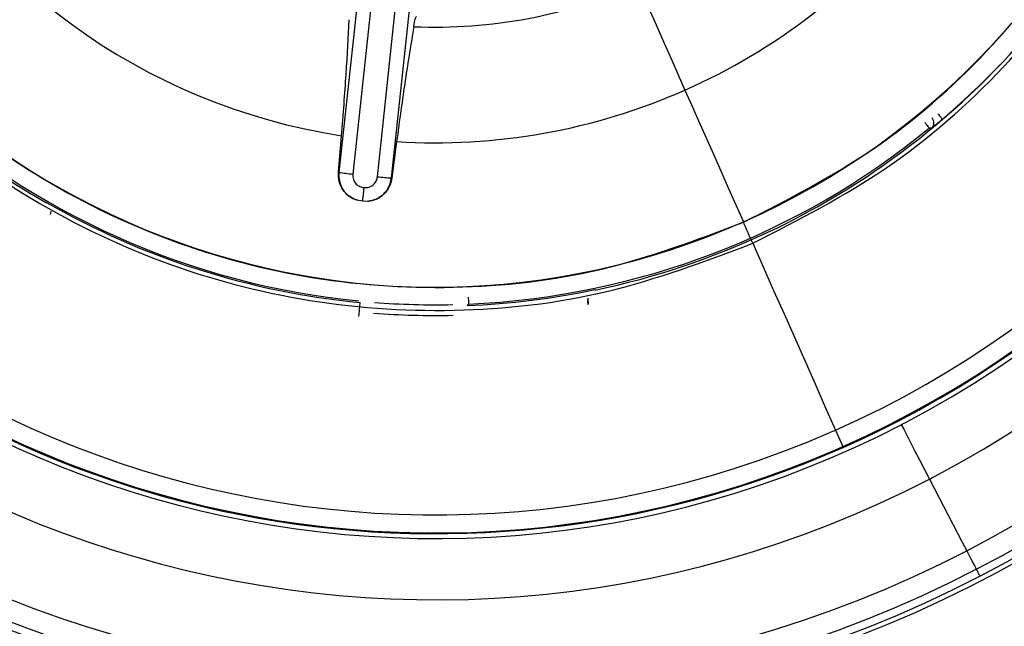
# Model space of a CAD drawing. Extents: x 935 to 1035, y 781 to 934.
# Drawn here: x 950 to 951, y 853 to 853 of the extents above; entities that cross this region are included whole.
import ezdxf

# ---------------------------------------------------------------- set-up
doc = ezdxf.new("R2010")
doc.units = 0
doc.header["$MEASUREMENT"] = 0
doc.layers.add('1', color=4, linetype='Continuous')

# ---------------------------------------------------------------- blocks, each defined once
blk = doc.blocks.new('2024 Envoy HL')
at = {"layer": '1', "color": 3, "linetype": 'Continuous', "lineweight": 25}
for p, q in [((15.23631, 54.68746), (15.19003, 54.25997)), ((15.24801, 54.686), (15.20174, 54.25851)), ((15.22254, 54.25627), (15.26803, 54.68385)), ((15.23429, 54.25522), (15.27978, 54.6828)), ((15.18968, 54.26001), (15.1923, 54.29082)), ((15.23861, 54.28582), (15.23464, 54.25518)), ((15.18968, 54.26001), (15.19003, 54.25997)), ((15.23429, 54.25522), (15.23464, 54.25518)), ((14.9439, 54.23462), (14.94376, 54.2343)), ((15.2098, 54.23561), (15.20533, 54.23653)), ((15.21433, 54.23556), (15.2098, 54.23561)), ((14.94771, 54.22713), (14.94778, 54.2273)), ((15.40578, 54.16089), (15.40576, 54.16124)), ((15.29918, 54.1491), (15.29794, 54.14786)), ((15.60808, 54.04301), (15.61423, 54.02911)), ((15.61423, 54.02911), (15.61455, 54.02841))]:
    blk.add_line(p, q, dxfattribs=at)
at = {"layer": '1', "color": 3, "linetype": 'Continuous', "lineweight": 25, "flags": 128}
for points in [[(15.44197, 54.41832), (15.44609, 54.40902), (15.45046, 54.39913), (15.45509, 54.38869), (15.45994, 54.37772), (15.46502, 54.36625), (15.47029, 54.35433), (15.47576, 54.34198), (15.4814, 54.32924)], [(15.4814, 54.32924), (15.48719, 54.31616), (15.49311, 54.30277), (15.49916, 54.28911), (15.50531, 54.27522), (15.51153, 54.26115), (15.51782, 54.24694), (15.52416, 54.23263), (15.53052, 54.21826)], [(15.69427, 54.30919), (15.69501, 54.30832), (15.69572, 54.30749), (15.69638, 54.30672), (15.69696, 54.30604), (15.69743, 54.30548), (15.69779, 54.30506), (15.69802, 54.3048), (15.69811, 54.3047)], [(15.68332, 54.30184), (15.68404, 54.30096), (15.68474, 54.30011), (15.68538, 54.29933), (15.68595, 54.29864), (15.68641, 54.29807), (15.68676, 54.29765), (15.68698, 54.29738), (15.68706, 54.29728)], [(15.68882, 54.29717), (15.68784, 54.29723), (15.68706, 54.29728)], [(14.94712, 54.22448), (14.94754, 54.22583), (14.94771, 54.22714)], [(15.53849, 54.20026), (15.53751, 54.20248), (15.53653, 54.20469), (15.53555, 54.2069), (15.53457, 54.20912), (15.53359, 54.21133), (15.53261, 54.21354), (15.53163, 54.21576), (15.53065, 54.21797)], [(15.53849, 54.20026), (15.54726, 54.18042), (15.55603, 54.16061), (15.56478, 54.14084), (15.57351, 54.12112), (15.58221, 54.10147), (15.59087, 54.08189), (15.5995, 54.0624), (15.60808, 54.04301)], [(15.29893, 54.155), (15.29897, 54.15386), (15.29902, 54.15277), (15.29906, 54.15176), (15.2991, 54.15087), (15.29913, 54.15013), (15.29916, 54.14958), (15.29917, 54.14923), (15.29918, 54.1491)], [(15.20683, 54.13859), (15.20705, 54.14086), (15.20726, 54.14305), (15.20745, 54.14506), (15.20762, 54.14683), (15.20777, 54.1483), (15.20787, 54.1494), (15.20794, 54.15009), (15.20796, 54.15035)], [(15.66351, 54.04754), (15.66401, 54.04658), (15.66549, 54.04373), (15.66786, 54.03916), (15.67099, 54.03312), (15.67471, 54.02595), (15.67881, 54.01804), (15.68307, 54.00982), (15.68725, 54.00176)], [(15.68725, 54.00176), (15.69122, 53.99411), (15.69517, 53.98649), (15.69911, 53.97889), (15.70303, 53.97132), (15.70694, 53.96379), (15.71083, 53.95628), (15.71471, 53.9488), (15.71857, 53.94136)], [(15.71857, 53.94136), (15.71977, 53.93904), (15.72093, 53.9368), (15.72204, 53.93466), (15.7231, 53.93263), (15.72409, 53.93072), (15.72501, 53.92894), (15.72586, 53.9273), (15.72664, 53.9258)], [(15.72664, 53.9258), (15.72733, 53.92447), (15.72794, 53.92329), (15.72846, 53.92229), (15.72889, 53.92146), (15.72922, 53.92081), (15.72947, 53.92035), (15.72961, 53.92007), (15.72966, 53.91997)]]:
    blk.add_lwpolyline(points, dxfattribs=at)
at = {"layer": '1', "color": 3, "linetype": 'Continuous', "lineweight": 25}
for centre, radius, start, end in [((15.27116, 54.80424), 1, 293.8743, 113.8743), ((15.27116, 54.80424), 0.98949, 297.40706, 117.40706), ((15.27116, 54.80424), 0.97197, 297.40706, 117.40706), ((15.27116, 54.80424), 1, 113.8743, 293.8743), ((15.27116, 54.80424), 0.90393, 297.75073, 117.40706), ((15.27116, 54.80424), 0.98949, 117.40706, 297.40706), ((15.27116, 54.80424), 0.97197, 117.40706, 297.40706), ((15.27116, 54.80424), 0.85236, 297.75072, 117.40706), ((15.27116, 54.80424), 0.84765, 293.8743, 113.51949), ((15.27116, 54.80424), 0.83245, 293.8743, 113.51948), ((15.27116, 54.80424), 0.90393, 117.75073, 297.40706), ((15.27116, 54.80424), 0.84843, 113.8743, 217.38245), ((15.27116, 54.80424), 0.84765, 113.8743, 293.51949), ((15.27116, 54.80424), 0.83245, 113.8743, 293.51948), ((15.27116, 54.80424), 0.85236, 117.75072, 297.40706), ((15.27116, 54.80424), 0.99606, 297.40706, 27.40706), ((15.27116, 54.80424), 0.64081, 293.8743, 23.8743), ((15.27116, 54.80424), 0.65728, 195.13683, 240.12456), ((15.27116, 54.80424), 0.51944, 206.40698, 261.26779), ((15.27116, 54.80424), 0.64081, 203.8743, 293.8743), ((15.27116, 54.80424), 0.65728, 281.81887, 334.83276), ((15.27116, 54.80424), 0.51944, 293.8743, 321.26767), ((15.27116, 54.80424), 0.84843, 293.8743, 337.38245), ((15.27116, 54.80424), 0.42203, 267.54855, 293.8743), ((15.27116, 54.80424), 0.99606, 207.40706, 297.40706), ((15.27116, 54.80424), 0.65713, 310.51967, 316.29376), ((15.27116, 54.80424), 0.51944, 266.40698, 293.8743), ((15.27116, 54.80424), 0.65573, 227.44859, 264.36485), ((15.68506, 54.30173), 0.00591, 309.49078, 43.40173), ((15.27116, 54.80424), 0.65573, 272.44859, 309.36485), ((15.21957, 54.44862), 0.19095, 261.10214, 264.64218), ((15.24531, 54.44415), 0.18925, 263.08967, 266.66181), ((15.27116, 54.80424), 0.65693, 240.12067, 264.47942), ((15.27116, 54.80424), 0.84843, 223.76627, 293.8743), ((15.27116, 54.80424), 0.65693, 272.33401, 281.82276), ((15.27116, 54.80424), 0.65574, 265.51967, 271.29376), ((15.27116, 54.80424), 0.66478, 265.51968, 271.29375), ((15.27116, 54.80424), 0.85236, 297.40706, 297.75072), ((15.27116, 54.80424), 0.83245, 293.51948, 293.8743), ((15.27116, 54.80424), 0.84765, 293.51949, 293.8743), ((15.27116, 54.80424), 0.90393, 297.40706, 297.75073)]:
    blk.add_arc(centre, radius, start, end, dxfattribs=at)
for points, knots in [([(15.53849, 54.20026), (15.57702, 54.22), (15.65409, 54.25949), (15.75223, 54.34587), (15.83262, 54.44821), (15.89123, 54.56467), (15.92607, 54.69022), (15.93572, 54.82018), (15.91984, 54.94952), (15.87903, 55.07328), (15.81487, 55.1867), (15.7298, 55.28542), (15.62711, 55.36566), (15.51076, 55.42429), (15.38514, 55.45921), (15.25534, 55.46852), (15.12541, 55.45396), (15.04437, 55.42346), (15.00384, 55.40822)], [0, 0, 0, 0, 0.0625, 0.125, 0.1875, 0.25, 0.3125, 0.375, 0.4375, 0.5, 0.5625, 0.625, 0.6875, 0.75, 0.8125, 0.875001, 0.9375, 1, 1, 1, 1]), ([(15.00384, 55.40822), (14.96531, 55.38847), (14.88823, 55.34898), (14.7901, 55.2626), (14.70971, 55.16027), (14.6511, 55.0438), (14.61626, 54.91825), (14.6066, 54.78829), (14.62248, 54.65895), (14.66329, 54.53519), (14.72746, 54.42177), (14.81252, 54.32305), (14.91521, 54.24281), (15.03157, 54.18418), (15.15718, 54.14926), (15.28698, 54.13996), (15.41691, 54.15451), (15.49796, 54.18501), (15.53849, 54.20026)], [0, 0, 0, 0, 0.062501, 0.125, 0.187501, 0.25, 0.3125, 0.375, 0.4375, 0.500001, 0.5625, 0.625, 0.6875, 0.75, 0.8125, 0.875001, 0.9375, 1, 1, 1, 1]), ([(15.53065, 54.21796), (15.56805, 54.23713), (15.64286, 54.27546), (15.73812, 54.35931), (15.81616, 54.45865), (15.87303, 54.57168), (15.90694, 54.69359), (15.91597, 54.81959), (15.90184, 54.94571), (15.87224, 55.02439), (15.85744, 55.06372)], [0, 0, 0, 0, 0.124999, 0.249999, 0.374999, 0.499999, 0.625, 0.75, 0.875, 1, 1, 1, 1]), ([(16.41994, 53.6653), (16.361, 53.61236), (16.24311, 53.50648), (16.03923, 53.38262), (15.82091, 53.28762), (15.59056, 53.22623), (15.35383, 53.19846), (15.11564, 53.20565), (14.88111, 53.24709), (14.655, 53.32169), (14.44218, 53.42866), (14.24697, 53.56536), (14.07369, 53.72909), (13.92658, 53.91651), (13.8081, 54.12324), (13.7223, 54.34524), (13.66767, 54.57747), (13.6608, 54.73579), (13.65737, 54.81494)], [0, 0, 0, 0, 0.0624654, 0.12494, 0.1874213, 0.2500087, 0.3125186, 0.3750505, 0.4375626, 0.5000003, 0.56246, 0.6250398, 0.6875858, 0.7500781, 0.8125909, 0.8750579, 0.9375333, 1, 1, 1, 1]), ([(14.68489, 54.54475), (14.70406, 54.50734), (14.74239, 54.43253), (14.82624, 54.33728), (14.92557, 54.25924), (15.03861, 54.20237), (15.16052, 54.16846), (15.28652, 54.15943), (15.41264, 54.17356), (15.49131, 54.20316), (15.53065, 54.21796)], [0, 0, 0, 0, 0.125, 0.25, 0.374999, 0.499999, 0.624999, 0.75, 0.875, 1, 1, 1, 1]), ([(15.1923, 54.29083), (15.19369, 54.30876), (15.19654, 54.34557), (15.19795, 54.37393), (15.19867, 54.38848)], [0, 0, 0, 0, 0.487207, 1, 1, 1, 1]), ([(15.25311, 54.38259), (15.25354, 54.38507), (15.25438, 54.39002), (15.25504, 54.39077), (15.25537, 54.39115)], [0, 0, 0, 0, 0.50001, 1, 1, 1, 1]), ([(15.25311, 54.38259), (15.25073, 54.36824), (15.24609, 54.34023), (15.24106, 54.30366), (15.23861, 54.28582)], [0, 0, 0, 0, 0.512281, 1, 1, 1, 1]), ([(15.69811, 54.3047), (15.69684, 54.30362), (15.69424, 54.30143), (15.69154, 54.29923), (15.6907, 54.29858), (15.69051, 54.29843)], [0, 0, 0, 0, 0.42874, 0.875275, 1, 1, 1, 1]), ([(15.69051, 54.29843), (15.69011, 54.29812), (15.68911, 54.29733), (15.68893, 54.29723), (15.68882, 54.29717)], [0, 0, 0, 0, 0.403234, 1, 1, 1, 1]), ([(15.20533, 54.23653), (15.20299, 54.23753), (15.19828, 54.23953), (15.19307, 54.24527), (15.18975, 54.25233), (15.1897, 54.25741), (15.18968, 54.26001)], [0, 0, 0, 0, 0.243239, 0.4883, 0.739106, 1, 1, 1, 1]), ([(15.19003, 54.25997), (15.19001, 54.25743), (15.18997, 54.25235), (15.19317, 54.24531), (15.19833, 54.23954), (15.203, 54.23753), (15.20533, 54.23653)], [0, 0, 0, 0, 0.24996, 0.499947, 0.749969, 1, 1, 1, 1]), ([(15.20174, 54.25851), (15.20177, 54.25695), (15.20184, 54.25385), (15.20428, 54.25018), (15.20749, 54.24784), (15.20984, 54.24736), (15.21103, 54.24712)], [0, 0, 0, 0, 0.2824147, 0.5619692, 0.7780869, 1, 1, 1, 1]), ([(15.21103, 54.24712), (15.21258, 54.24714), (15.21567, 54.24717), (15.21939, 54.24956), (15.2218, 54.25274), (15.22229, 54.2551), (15.22254, 54.25627)], [0, 0, 0, 0, 0.2808635, 0.5602768, 0.7805697, 1, 1, 1, 1]), ([(15.21433, 54.23556), (15.21683, 54.23604), (15.22182, 54.23701), (15.2281, 54.24155), (15.23273, 54.24775), (15.23377, 54.25273), (15.23429, 54.25522)], [0, 0, 0, 0, 0.249982, 0.500012, 0.750018, 1, 1, 1, 1]), ([(15.23464, 54.25518), (15.23407, 54.25266), (15.23294, 54.24768), (15.22816, 54.24145), (15.22181, 54.23697), (15.2168, 54.23602), (15.21433, 54.23556)], [0, 0, 0, 0, 0.2594944, 0.5134991, 0.760791, 1, 1, 1, 1]), ([(15.21103, 54.24712), (15.21093, 54.24616), (15.21069, 54.24388), (15.21038, 54.24103), (15.21013, 54.23873), (15.20996, 54.23715), (15.20984, 54.23598), (15.20981, 54.23574), (15.2098, 54.23561)], [0, 0, 0, 0, 0.164218, 0.392057, 0.52977, 0.680122, 0.838719, 1, 1, 1, 1]), ([(15.39985, 54.14863), (15.3998, 54.14923), (15.39971, 54.15042), (15.39961, 54.15173), (15.39956, 54.15245), (15.39955, 54.15255), (15.39955, 54.15259)], [0, 0, 0, 0, 0.291525, 0.583221, 0.800589, 1, 1, 1, 1]), ([(15.39956, 54.15395), (15.39957, 54.15386), (15.39958, 54.15369), (15.39968, 54.15244), (15.39981, 54.15068), (15.39991, 54.14929), (15.39997, 54.14859)], [0, 0, 0, 0, 0.249821, 0.499749, 0.749902, 1, 1, 1, 1]), ([(15.20796, 54.15035), (15.20796, 54.15035), (15.20795, 54.15036), (15.20795, 54.15036), (15.20794, 54.15036)], [0, 0, 0, 0, 0.560891, 1, 1, 1, 1]), ([(15.29794, 54.14786), (15.29794, 54.14786), (15.29793, 54.14785), (15.29792, 54.14785), (15.29792, 54.14785)], [0, 0, 0, 0, 0.5604265, 1, 1, 1, 1])]:
    blk.add_open_spline(points, degree=3, knots=knots, dxfattribs=at)

msp = doc.modelspace()

# ---------------------------------------------------------------- block references
at = {"layer": '1'}
msp.add_blockref('2024 Envoy HL', (934.77064, 798.95526), dxfattribs=at)

doc.saveas('drawing.dxf')
